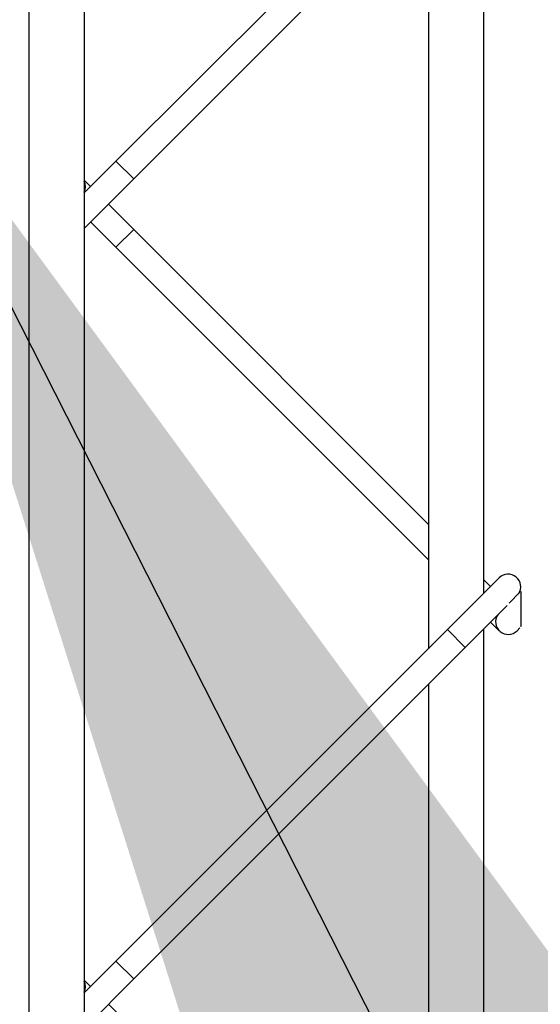
# Model space of a CAD drawing. Extents: x 0.2 to 16.8, y 0.2 to 10.8.
# Drawn here: x 13.6 to 13.6, y 7.3 to 7.4 of the extents above; entities that cross this region are included whole.
import ezdxf

# ---------------------------------------------------------------- set-up
doc = ezdxf.new("R2010")
doc.units = 0
doc.header["$MEASUREMENT"] = 0
doc.linetypes.add('SLD-SOLID', pattern=[0])
doc.layers.get('0').update_dxf_attribs({"linetype": 'CONTINUOUS'})
doc.layers.add('LAYER_1', color=7, linetype='SLD-SOLID')
doc.styles.get("Standard").update_dxf_attribs({"font": 'ARIAL.TTF'})
doc.dimstyles.new('SLDDIMSTYLE3', dxfattribs={"dimtxt": 0.18, "dimasz": 0.188, "dimexe": 0, "dimexo": 0.0625, "dimgap": 0, "dimtad": 0, "dimtih": 1, "dimtoh": 1, "dimdec": 0, "dimrnd": 1e-09, "dimzin": 0, "dimdsep": 46, "dimtxsty": 'Standard', "dimsah": 1, "dimcen": 0.09, "dimadec": 0, "dimazin": 0, "dimtfac": 0.188, "dimtdec": 0, "dimtofl": 0, "dimtmove": 0, "dimatfit": 3, "dimfxl": 1, "dimtolj": 1, "dimtzin": 0, "dimarcsym": 0})

msp = doc.modelspace()

# ---------------------------------------------------------------- linework, layer by layer
at = {"color": 7, "linetype": 'SLD-SOLID'}
for p, q in [((13.59649245485931, 7.545445467441771), (13.59649245485931, 7.06384674113341)), ((13.59986703303704, 7.545413062104675), (13.59986703303704, 7.06384674113341)), ((13.62200131492741, 7.37881449814404), (13.60179826403636, 7.358611447252994)), ((13.62421304016923, 7.33228336624301), (13.62421304016923, 7.378864496940524)), ((13.60287912725903, 7.357530584030323), (13.62308217815008, 7.377733634921369)), ((13.62083846199151, 7.375489918762796), (13.62083846199151, 7.328908788065285)), ((13.60179826403636, 7.358611447252995), (13.59986703303704, 7.356680216253674)), ((13.60287912725903, 7.357530584030323), (13.60179826403636, 7.358611447252994)), ((13.59986703303704, 7.354518489808332), (13.60287912725903, 7.357530584030324)), ((13.60025561609761, 7.357068799314245), (13.59986703303704, 7.357457382374816)), ((13.60287912725903, 7.354445288152824), (13.60133647932028, 7.355987936091575)), ((13.60025561609761, 7.354907072868904), (13.60179826403636, 7.353364424930152)), ((13.60179826403636, 7.353364424930152), (13.60287912725903, 7.354445288152824)), ((13.6208384619915, 7.336485953420345), (13.60287912725903, 7.354445288152823)), ((13.60179826403636, 7.353364424930152), (13.6208384619915, 7.334324226975004)), ((13.62515804162913, 7.333228367702907), (13.6220013149274, 7.330071641001181)), ((13.62462704466903, 7.332697370742814), (13.62421304016923, 7.333111375242617)), ((13.62641671429605, 7.33234418322698), (13.62575526567947, 7.331682734610402)), ((13.62308217815007, 7.32899077777851), (13.62564168080145, 7.331550280429887)), ((13.62462704466903, 7.330535644297472), (13.62515804162913, 7.330004647337381)), ((13.6262389048518, 7.330004647337381), (13.62641385358017, 7.330179596065756)), ((13.6220013149274, 7.330071641001182), (13.60179826403636, 7.309868590110137)), ((13.62308217815007, 7.328990777778511), (13.6220013149274, 7.330071641001182)), ((13.62421304016923, 7.283540509100158), (13.62421304016923, 7.330121639797668)), ((13.60287912725903, 7.308787726887465), (13.62308217815007, 7.328990777778511)), ((13.62083846199151, 7.326747061619942), (13.6208384619915, 7.280165930922427)), ((13.60179826403635, 7.309868590110137), (13.59986703303704, 7.307937359110819)), ((13.60287912725903, 7.308787726887465), (13.60179826403636, 7.309868590110137)), ((13.59986703303704, 7.305775632665478), (13.60287912725903, 7.308787726887466)), ((13.60025561609761, 7.308325942171387), (13.59986703303704, 7.308714525231955)), ((13.60287912725903, 7.305702431009967), (13.60133647932027, 7.307245078948716))]:
    msp.add_line(p, q, dxfattribs=at)
for centre, radius, start, end in [((13.59918196894596, 7.357061583243211), 0.0007642857142842941, 333.6817865719295, 26.31821342807135), ((13.62569847324046, 7.332687936091571), 0.0007642857142862859, 325.7217093015674, 134.9999999999529), ((13.62569847324046, 7.330545078948716), 0.0007642857142848181, 145.7217093014916, 315.000000000142), ((13.59918196894596, 7.308318726100354), 0.0007642857142858863, 333.6817865719885, 26.31821342783326)]:
    msp.add_arc(centre, radius, start, end, dxfattribs=at)
msp.add_open_spline([(13.62646275895474, 7.332372069788373), (13.62646275895474, 7.332381136158528), (13.62646275895474, 7.332399570979567), (13.62646275895474, 7.332357226755601), (13.62646275895474, 7.332261299246092), (13.62646275895474, 7.33212170082034), (13.62646275895474, 7.331942225924697), (13.62646275895474, 7.331686572374858), (13.62646275895474, 7.331327787876011), (13.62646275895474, 7.330888802139288), (13.62646275895474, 7.330463757018501), (13.62646275895474, 7.3302077630038), (13.62646275895474, 7.330265624778143), (13.62646275895474, 7.330288601861028)], degree=3, knots=[0, 0, 0, 0, 0.04022251116894368, 0.08178518883957771, 0.1237109981801313, 0.1592170204191623, 0.1943360817094809, 0.2490275886767647, 0.3291798675547309, 0.4487275268070101, 0.6192511389757028, 0.8488034935420794, 1, 1, 1, 1], dxfattribs=at)

# ---------------------------------------------------------------- leaders
at = {"layer": 'LAYER_1', "color": 7}
msp.add_leader([(13.58651760887266, 7.367230164148184), (13.87356109980635, 6.801874672746275), (14.12356109980635, 6.801874672746275)], dimstyle='SLDDIMSTYLE3', dxfattribs=at)

doc.saveas('drawing.dxf')
